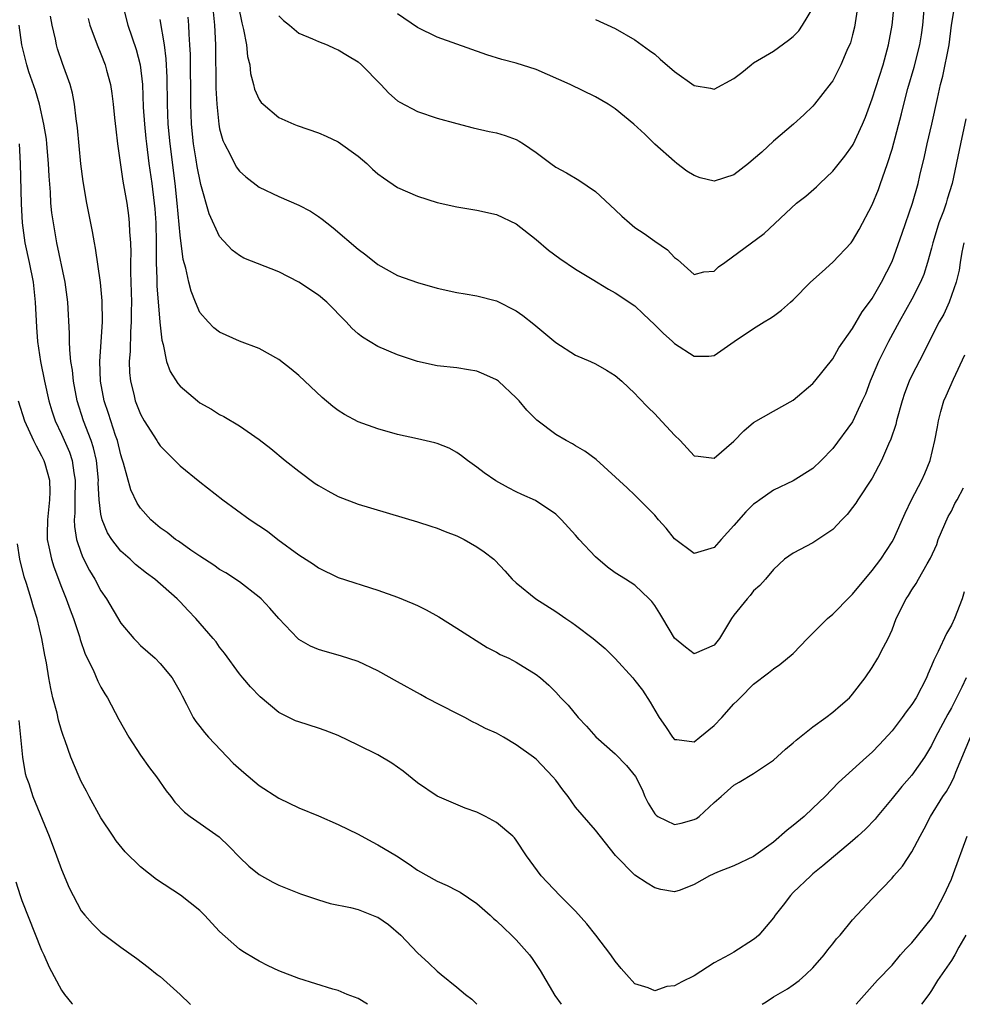
# Model space of a CAD drawing. Units: inches. Extents: x 2625000 to 2628000, y 1491000 to 1494000.
# Drawn here: x 2625719 to 2625814, y 1491000 to 1491100 of the extents above; entities that cross this region are included whole.
import ezdxf

# ---------------------------------------------------------------- set-up
doc = ezdxf.new("R2010")
doc.units = ezdxf.units.IN
doc.header["$MEASUREMENT"] = 0
doc.layers.add('LD26251491_2ft', color=192, linetype='Continuous')

msp = doc.modelspace()

# ---------------------------------------------------------------- linework, layer by layer
at = {"layer": 'LD26251491_2ft'}
for points, elevation in [([(2625729.2, 1491101), (2625729.718, 1491099), (2625730.55, 1491096.549), (2625730.968, 1491095), (2625731.181, 1491093), (2625731.28, 1491090.72), (2625731.392, 1491089), (2625731.537, 1491087.537), (2625731.591, 1491087), (2625731.855, 1491085), (2625732.141, 1491083), (2625732.388, 1491081), (2625732.439, 1491080.439), (2625732.543, 1491079), (2625732.586, 1491077), (2625732.585, 1491075), (2625732.648, 1491073.352), (2625732.657, 1491072.657), (2625732.954, 1491068.954), (2625733.137, 1491067.137), (2625733.277, 1491066.723), (2625733.639, 1491065), (2625733.999, 1491063.999), (2625734.775, 1491062.775), (2625735, 1491062.504), (2625736.76, 1491061), (2625737, 1491060.816), (2625738.161, 1491060.161), (2625739, 1491059.638), (2625739.426, 1491059.426), (2625741, 1491058.488), (2625743, 1491057.116), (2625744.188, 1491056.188), (2625745.63, 1491055), (2625747, 1491053.902), (2625748.67, 1491052.67), (2625749, 1491052.448), (2625749.925, 1491051.925), (2625751, 1491051.345), (2625753, 1491050.567), (2625759, 1491048.785), (2625760.346, 1491048.346), (2625761, 1491048.157), (2625761.808, 1491047.808), (2625763, 1491047.359), (2625763.721, 1491047), (2625765, 1491046.267), (2625765.764, 1491045.764), (2625766.716, 1491045), (2625766.864, 1491044.864), (2625767.835, 1491043.834), (2625768.588, 1491043), (2625769, 1491042.62), (2625770.987, 1491041), (2625773, 1491039.704), (2625774.01, 1491039), (2625774.617, 1491038.617), (2625775, 1491038.348), (2625776.783, 1491037), (2625777.977, 1491035.977), (2625779, 1491034.958), (2625780.792, 1491033), (2625781, 1491032.75), (2625781.749, 1491031.749), (2625782.553, 1491030.553), (2625783, 1491029.746), (2625783.456, 1491029), (2625784.093, 1491028.093), (2625784.806, 1491027), (2625785, 1491026.771), (2625785.23, 1491026.77), (2625787, 1491026.544), (2625787.573, 1491027), (2625789, 1491028.201), (2625789.773, 1491029), (2625791, 1491030.375), (2625791.327, 1491030.673), (2625791.628, 1491031), (2625793, 1491032.378), (2625794.493, 1491033.507), (2625795, 1491033.92), (2625795.645, 1491034.355), (2625797, 1491035.471), (2625798.435, 1491037), (2625799, 1491037.511), (2625800.474, 1491039), (2625801, 1491039.46), (2625802.756, 1491041.244), (2625803, 1491041.47), (2625805, 1491043.861), (2625805.873, 1491045), (2625807, 1491046.759), (2625807.139, 1491047), (2625808.33, 1491049.67), (2625808.981, 1491051), (2625810.018, 1491053), (2625810.315, 1491053.684), (2625810.85, 1491055), (2625811.338, 1491057), (2625811.604, 1491058.396), (2625811.692, 1491059), (2625811.934, 1491059.934), (2625812.236, 1491061), (2625812.478, 1491061.522), (2625813.205, 1491063.205), (2625814.344, 1491065.656)], 9030), ([(2625738.339, 1491100.338), (2625738.483, 1491099), (2625738.587, 1491097), (2625738.621, 1491092.621), (2625738.699, 1491091), (2625738.909, 1491089), (2625739, 1491088.529), (2625739.337, 1491087.337), (2625739.49, 1491087), (2625740.062, 1491085.938), (2625740.685, 1491084.685), (2625741, 1491084.237), (2625741.653, 1491083.653), (2625743, 1491082.614), (2625745, 1491081.661), (2625747, 1491080.813), (2625748.183, 1491080.183), (2625749, 1491079.657), (2625749.382, 1491079.381), (2625749.839, 1491079), (2625750.496, 1491078.496), (2625753, 1491076.339), (2625753.767, 1491075.767), (2625755, 1491074.791), (2625757, 1491073.705), (2625759, 1491072.967), (2625761, 1491072.404), (2625763, 1491071.979), (2625763.822, 1491071.822), (2625765, 1491071.632), (2625767, 1491071.123), (2625769, 1491070.12), (2625769.649, 1491069.649), (2625770.769, 1491068.769), (2625773, 1491066.899), (2625775, 1491065.649), (2625776.491, 1491065), (2625777, 1491064.762), (2625778.125, 1491064.125), (2625779, 1491063.586), (2625779.664, 1491063), (2625781, 1491061.764), (2625781.359, 1491061.359), (2625782.331, 1491060.331), (2625783, 1491059.701), (2625783.345, 1491059.345), (2625785, 1491057.558), (2625785.575, 1491057), (2625787, 1491055.467), (2625787.407, 1491055.407), (2625789, 1491055.228), (2625791, 1491056.935), (2625792.009, 1491057.991), (2625793, 1491058.818), (2625795, 1491059.987), (2625797, 1491061.092), (2625799, 1491062.776), (2625799.196, 1491063), (2625801, 1491065.262), (2625801.624, 1491066.376), (2625803, 1491068.321), (2625803.979, 1491070.021), (2625804.729, 1491071), (2625805, 1491071.38), (2625805.921, 1491073), (2625807, 1491075.094), (2625808.021, 1491077.979), (2625809.055, 1491081), (2625809.626, 1491083), (2625809.806, 1491083.806), (2625810.274, 1491085.726), (2625810.55, 1491087), (2625811.022, 1491089), (2625811.582, 1491091.582), (2625811.906, 1491093), (2625812.14, 1491093.86), (2625812.759, 1491097), (2625813.009, 1491098.991), (2625813.361, 1491101)], 9024), ([(2625740.892, 1491100.892), (2625741.229, 1491099.229), (2625741.423, 1491098.577), (2625741.718, 1491097), (2625741.829, 1491095.829), (2625742.039, 1491095), (2625742.126, 1491094.126), (2625742.433, 1491093), (2625742.536, 1491092.536), (2625743, 1491091.488), (2625743.194, 1491091.194), (2625743.387, 1491091), (2625745, 1491089.667), (2625746.486, 1491089), (2625746.852, 1491088.852), (2625749, 1491088.119), (2625749.781, 1491087.781), (2625751, 1491087.2), (2625753, 1491085.753), (2625753.88, 1491085), (2625754.452, 1491084.452), (2625755, 1491083.981), (2625755.562, 1491083.562), (2625757, 1491082.587), (2625759, 1491081.694), (2625761, 1491081.078), (2625763, 1491080.62), (2625765, 1491080.292), (2625767, 1491079.845), (2625769, 1491078.922), (2625771, 1491077.313), (2625772.257, 1491076.257), (2625773.395, 1491075.395), (2625775, 1491074.322), (2625776.685, 1491073.315), (2625778.31, 1491072.31), (2625779, 1491071.953), (2625781, 1491070.621), (2625781.818, 1491069.818), (2625783, 1491068.706), (2625783.843, 1491067.842), (2625784.8, 1491067), (2625785, 1491066.799), (2625787, 1491065.522), (2625788.475, 1491065.525), (2625789, 1491065.587), (2625791.037, 1491067), (2625793, 1491068.332), (2625794.059, 1491069), (2625794.654, 1491069.346), (2625795, 1491069.584), (2625795.812, 1491070.188), (2625796.716, 1491071), (2625797, 1491071.228), (2625798.76, 1491073), (2625799.925, 1491074.075), (2625801, 1491075.028), (2625802.85, 1491077), (2625803, 1491077.187), (2625803.671, 1491078.329), (2625805, 1491080.836), (2625805.618, 1491082.381), (2625805.838, 1491083), (2625806.254, 1491084.254), (2625806.532, 1491085), (2625807, 1491086.467), (2625807.962, 1491090.038), (2625808.183, 1491091), (2625808.59, 1491092.589), (2625809.235, 1491094.765), (2625809.823, 1491097), (2625809.975, 1491098.025), (2625810.096, 1491099), (2625810.267, 1491101)], 9022), ([(2625745, 1491099.956), (2625745.46, 1491099.46), (2625746.052, 1491099), (2625747, 1491098.19), (2625748.382, 1491097.619), (2625749, 1491097.334), (2625749.876, 1491097), (2625750.645, 1491096.645), (2625751, 1491096.522), (2625751.939, 1491095.939), (2625753, 1491095.306), (2625753.36, 1491095), (2625755.305, 1491093), (2625756.113, 1491092.113), (2625757, 1491091.363), (2625757.217, 1491091.217), (2625759, 1491090.28), (2625761, 1491089.613), (2625763, 1491089.047), (2625764.621, 1491088.621), (2625766.26, 1491088.26), (2625767, 1491088.112), (2625767.858, 1491087.858), (2625769, 1491087.432), (2625769.287, 1491087.287), (2625769.725, 1491087), (2625771, 1491086.113), (2625772.489, 1491085), (2625773, 1491084.643), (2625774.06, 1491084.06), (2625775.316, 1491083.316), (2625777, 1491082.184), (2625779, 1491080.339), (2625779.682, 1491079.682), (2625780.439, 1491079), (2625781, 1491078.544), (2625781.926, 1491077.926), (2625783, 1491077.158), (2625784.294, 1491076.294), (2625785, 1491075.506), (2625785.307, 1491075.307), (2625785.623, 1491075), (2625787, 1491073.796), (2625787.957, 1491074.043), (2625789, 1491074.138), (2625789.451, 1491074.549), (2625790.094, 1491075), (2625794.053, 1491077.947), (2625797.351, 1491081), (2625798.284, 1491081.716), (2625799.361, 1491082.639), (2625799.698, 1491083), (2625801, 1491084.226), (2625802.24, 1491085.759), (2625803, 1491086.822), (2625803.064, 1491086.936), (2625804.006, 1491089), (2625804.303, 1491089.697), (2625805, 1491091.536), (2625806.084, 1491095), (2625806.652, 1491097), (2625807.002, 1491099), (2625807.204, 1491101)], 9020), ([(2625803.553, 1491101), (2625803.188, 1491098.812), (2625803, 1491098.025), (2625802.784, 1491097.216), (2625802.432, 1491096.432), (2625801.828, 1491095), (2625801.555, 1491094.445), (2625801, 1491093.388), (2625800.845, 1491093.155), (2625799.155, 1491091), (2625799, 1491090.822), (2625798.069, 1491089.93), (2625797.041, 1491089), (2625795, 1491087.26), (2625793.829, 1491086.171), (2625793, 1491085.435), (2625792.475, 1491085), (2625791, 1491083.874), (2625789, 1491083.213), (2625787.58, 1491083.58), (2625787, 1491083.803), (2625786.247, 1491084.247), (2625785.242, 1491085), (2625785, 1491085.201), (2625783, 1491086.97), (2625781.984, 1491087.984), (2625780.9, 1491089), (2625779, 1491090.526), (2625778.279, 1491091), (2625777, 1491091.764), (2625774.452, 1491093), (2625771, 1491094.517), (2625769, 1491095.155), (2625767.54, 1491095.54), (2625766.016, 1491096.016), (2625761, 1491097.779), (2625759, 1491098.748), (2625757, 1491100.153)], 9018), ([(2625777, 1491099.571), (2625779, 1491098.647), (2625781, 1491097.514), (2625782.455, 1491096.455), (2625783, 1491096.081), (2625783.562, 1491095.562), (2625785, 1491094.332), (2625787, 1491092.897), (2625788.639, 1491092.639), (2625789, 1491092.513), (2625791, 1491093.611), (2625791.797, 1491094.203), (2625792.753, 1491095), (2625793, 1491095.183), (2625795, 1491096.378), (2625796.53, 1491097.47), (2625797, 1491097.84), (2625797.559, 1491098.441), (2625797.959, 1491099), (2625799, 1491100.734)], 9016), ([(2625814.301, 1491041.699), (2625814.084, 1491041), (2625813.315, 1491039), (2625813, 1491038.336), (2625812.496, 1491037.504), (2625811.665, 1491035.664), (2625811.21, 1491034.79), (2625811, 1491034.219), (2625810.625, 1491033.375), (2625810.485, 1491033), (2625809.431, 1491031), (2625809, 1491030.317), (2625808.428, 1491029.572), (2625808.024, 1491029), (2625807, 1491027.659), (2625805.735, 1491026.265), (2625805, 1491025.501), (2625804.415, 1491025), (2625803, 1491023.695), (2625801.582, 1491022.418), (2625800.241, 1491021), (2625799, 1491019.818), (2625798.107, 1491019), (2625797, 1491018.076), (2625796.387, 1491017.613), (2625795, 1491016.4), (2625793, 1491014.931), (2625791, 1491013.99), (2625789.35, 1491013.35), (2625788.553, 1491013), (2625787, 1491012.127), (2625785.556, 1491011.556), (2625785, 1491011.361), (2625783.624, 1491011.624), (2625783, 1491011.76), (2625782.241, 1491012.241), (2625781, 1491013.071), (2625779.038, 1491015.037), (2625777, 1491017.593), (2625775, 1491019.94), (2625774.24, 1491021), (2625773.701, 1491021.701), (2625773, 1491022.655), (2625772.705, 1491023), (2625771, 1491024.787), (2625770.724, 1491025), (2625769, 1491026.224), (2625767.719, 1491027), (2625767, 1491027.401), (2625765.89, 1491027.89), (2625765, 1491028.37), (2625764.568, 1491028.567), (2625763.805, 1491029), (2625763, 1491029.398), (2625759.889, 1491031), (2625759.31, 1491031.31), (2625757, 1491032.617), (2625755, 1491033.724), (2625753, 1491034.649), (2625751.236, 1491035.236), (2625749.662, 1491035.662), (2625749, 1491035.874), (2625748.202, 1491036.202), (2625747, 1491036.9), (2625746.89, 1491037), (2625745, 1491038.994), (2625744.069, 1491040.069), (2625743.195, 1491041), (2625743, 1491041.176), (2625741, 1491042.704), (2625739.611, 1491043.611), (2625739, 1491043.976), (2625738.413, 1491044.413), (2625737, 1491045.304), (2625736.076, 1491045.924), (2625734.823, 1491046.823), (2625734.547, 1491047), (2625733.692, 1491047.692), (2625733, 1491048.176), (2625732.042, 1491049), (2625731, 1491050.17), (2625730.667, 1491050.667), (2625730.014, 1491052.014), (2625729.284, 1491054.716), (2625729.133, 1491055.134), (2625729, 1491055.571), (2625728.666, 1491057), (2625728.476, 1491057.524), (2625727.745, 1491059.745), (2625727.309, 1491061), (2625726.947, 1491063), (2625726.884, 1491065), (2625727.003, 1491066.998), (2625727.143, 1491069), (2625727.135, 1491071.135), (2625726.966, 1491072.966), (2625726.453, 1491076.453), (2625726.336, 1491077), (2625726.15, 1491078.15), (2625725.564, 1491081), (2625725.187, 1491083.187), (2625724.972, 1491084.972), (2625724.63, 1491088.629), (2625724.477, 1491089.523), (2625724.31, 1491091), (2625724.111, 1491092.111), (2625723.866, 1491093), (2625723.117, 1491095.118), (2625722.618, 1491096.618), (2625722.51, 1491097), (2625722.399, 1491097.601), (2625722.063, 1491099), (2625721.905, 1491099.905)], 9034), ([(2625725.687, 1491099.687), (2625725.873, 1491099), (2625726.618, 1491097), (2625727, 1491096.086), (2625727.422, 1491095), (2625727.553, 1491094.447), (2625727.947, 1491093), (2625728.088, 1491092.088), (2625728.228, 1491091), (2625728.38, 1491089.62), (2625728.485, 1491088.484), (2625728.666, 1491087), (2625729.225, 1491083.225), (2625729.597, 1491081), (2625729.77, 1491079.77), (2625729.86, 1491079), (2625729.885, 1491078.115), (2625729.97, 1491077), (2625730.007, 1491076.007), (2625729.982, 1491075), (2625729.981, 1491074.019), (2625730.076, 1491071), (2625730.059, 1491070.059), (2625730.065, 1491069), (2625729.985, 1491067.986), (2625729.947, 1491066.052), (2625729.859, 1491065), (2625729.883, 1491063.882), (2625729.976, 1491063), (2625730.317, 1491061.683), (2625730.471, 1491061), (2625731, 1491059.664), (2625731.381, 1491059), (2625732.654, 1491057), (2625732.777, 1491056.777), (2625733, 1491056.46), (2625733.712, 1491055.712), (2625734.466, 1491055), (2625734.724, 1491054.724), (2625735, 1491054.46), (2625737, 1491052.842), (2625739.326, 1491051), (2625742.082, 1491049), (2625743.828, 1491047.828), (2625744.892, 1491047), (2625747, 1491045.447), (2625748.487, 1491044.487), (2625749, 1491044.122), (2625751, 1491043.171), (2625755, 1491041.871), (2625757, 1491041.151), (2625758.53, 1491040.53), (2625759, 1491040.308), (2625759.874, 1491039.874), (2625761.169, 1491039.169), (2625763, 1491038.038), (2625766.063, 1491036.063), (2625767, 1491035.604), (2625767.384, 1491035.384), (2625768.229, 1491035), (2625769, 1491034.591), (2625771, 1491033.343), (2625771.44, 1491033), (2625772.28, 1491032.28), (2625773, 1491031.576), (2625773.514, 1491031), (2625774.254, 1491030.255), (2625775.251, 1491029), (2625776.112, 1491028.113), (2625777.034, 1491027.034), (2625779, 1491025.335), (2625780.152, 1491024.153), (2625781.045, 1491023.045), (2625781.712, 1491021.712), (2625782.009, 1491021), (2625782.329, 1491020.329), (2625783, 1491019.273), (2625783.13, 1491019.13), (2625783.318, 1491019), (2625785, 1491018.177), (2625785.676, 1491018.324), (2625787, 1491018.677), (2625787.216, 1491018.784), (2625787.481, 1491019), (2625789, 1491020.413), (2625789.718, 1491021), (2625791, 1491022.164), (2625791.536, 1491022.464), (2625793, 1491023.345), (2625795, 1491024.674), (2625796.213, 1491025.787), (2625797, 1491026.431), (2625797.287, 1491026.713), (2625799, 1491028.06), (2625800.31, 1491029), (2625801, 1491029.523), (2625801.796, 1491030.204), (2625802.691, 1491031), (2625803, 1491031.351), (2625804.286, 1491033), (2625805, 1491034.064), (2625805.557, 1491035), (2625806.122, 1491036.122), (2625806.594, 1491037), (2625807, 1491037.878), (2625807.43, 1491039), (2625808.416, 1491041), (2625808.664, 1491041.336), (2625809, 1491041.914), (2625809.444, 1491042.556), (2625809.669, 1491043), (2625810.54, 1491044.54), (2625810.89, 1491045.11), (2625811.512, 1491046.488), (2625811.676, 1491047), (2625812.687, 1491049.312), (2625813, 1491049.848), (2625813.364, 1491050.636), (2625813.573, 1491051), (2625814.233, 1491052.233)], 9032), ([(2625814.266, 1491077), (2625814.055, 1491076.055), (2625813.878, 1491075), (2625813.78, 1491074.22), (2625813.48, 1491073), (2625812.782, 1491071), (2625812.225, 1491069.775), (2625811.772, 1491069), (2625811, 1491067.501), (2625810.172, 1491065.828), (2625809, 1491063.566), (2625808.741, 1491063), (2625808.255, 1491061.745), (2625808.006, 1491061), (2625807.453, 1491059), (2625807.373, 1491058.627), (2625806.868, 1491057.132), (2625806.63, 1491056.63), (2625805.939, 1491055), (2625805, 1491053.212), (2625803.53, 1491051), (2625803.33, 1491050.671), (2625803, 1491050.222), (2625802.469, 1491049.531), (2625801.914, 1491049), (2625801, 1491047.997), (2625799.484, 1491047), (2625799, 1491046.652), (2625797, 1491045.6), (2625796.134, 1491045), (2625795, 1491043.947), (2625794.216, 1491043), (2625793.641, 1491042.359), (2625793, 1491041.813), (2625792.651, 1491041.349), (2625792.338, 1491041), (2625791, 1491039.33), (2625790.773, 1491039), (2625789.54, 1491037), (2625789, 1491036.31), (2625787, 1491035.44), (2625786.104, 1491036.104), (2625785, 1491037.033), (2625783.808, 1491039), (2625783.525, 1491039.525), (2625783, 1491040.332), (2625782.716, 1491040.716), (2625782.438, 1491041), (2625781, 1491042.369), (2625780.027, 1491043), (2625779, 1491043.635), (2625778.214, 1491044.214), (2625777, 1491045.24), (2625775.36, 1491047), (2625775, 1491047.425), (2625773.583, 1491049), (2625773, 1491049.571), (2625770.941, 1491050.941), (2625769.555, 1491051.555), (2625769, 1491051.826), (2625768.217, 1491052.217), (2625766.934, 1491052.934), (2625765.746, 1491053.746), (2625765, 1491054.322), (2625764.05, 1491055), (2625763.469, 1491055.469), (2625763, 1491055.8), (2625762.215, 1491056.215), (2625761, 1491056.702), (2625760.773, 1491056.773), (2625759, 1491057.158), (2625757, 1491057.617), (2625755, 1491058.189), (2625753, 1491058.91), (2625751.631, 1491059.631), (2625751, 1491060.029), (2625750.448, 1491060.448), (2625749.36, 1491061.36), (2625747, 1491063.574), (2625746.232, 1491064.232), (2625745, 1491065.212), (2625743, 1491066.319), (2625741, 1491067.064), (2625739, 1491067.953), (2625738.41, 1491068.41), (2625737.84, 1491069), (2625737, 1491069.963), (2625736.551, 1491071), (2625736.107, 1491072.107), (2625735.883, 1491073), (2625735.578, 1491074.422), (2625735.313, 1491075.313), (2625735, 1491077.77), (2625734.714, 1491081), (2625734.501, 1491083), (2625733.982, 1491087), (2625733.798, 1491089), (2625733.723, 1491091), (2625733.696, 1491093.696), (2625733.607, 1491095.607), (2625733.419, 1491097), (2625733, 1491099.571)], 9028), ([(2625814.473, 1491089.527), (2625813.924, 1491087), (2625813.094, 1491083), (2625812.584, 1491081.416), (2625812.47, 1491081), (2625812.193, 1491080.193), (2625811.743, 1491079), (2625811.563, 1491078.437), (2625811.139, 1491077), (2625811, 1491076.449), (2625810.596, 1491075), (2625810.202, 1491073.798), (2625809.878, 1491073), (2625809, 1491071.306), (2625807.704, 1491069), (2625806.63, 1491067), (2625805.637, 1491065), (2625805, 1491063.481), (2625804.776, 1491063), (2625804.299, 1491061.701), (2625803.986, 1491061), (2625803, 1491058.897), (2625801, 1491056.182), (2625799.841, 1491055), (2625799, 1491054.19), (2625797, 1491052.944), (2625795, 1491051.98), (2625793.634, 1491051), (2625793.248, 1491050.752), (2625793, 1491050.556), (2625792.206, 1491049.794), (2625791, 1491048.412), (2625789.702, 1491047), (2625789, 1491046.197), (2625787, 1491045.564), (2625785, 1491047.072), (2625784.14, 1491048.14), (2625783.364, 1491049), (2625783, 1491049.471), (2625781.446, 1491051), (2625781, 1491051.469), (2625780.22, 1491052.22), (2625777.069, 1491055.069), (2625775.944, 1491055.944), (2625775, 1491056.468), (2625774.675, 1491056.675), (2625774.031, 1491057), (2625773, 1491057.603), (2625771.063, 1491059.063), (2625770.069, 1491060.07), (2625769.303, 1491061), (2625769, 1491061.317), (2625767.193, 1491063), (2625767, 1491063.148), (2625765.729, 1491063.729), (2625765, 1491064.011), (2625764.164, 1491064.164), (2625763, 1491064.339), (2625761, 1491064.567), (2625759, 1491065.007), (2625757, 1491065.676), (2625755, 1491066.519), (2625753.449, 1491067.449), (2625753, 1491067.802), (2625752.36, 1491068.36), (2625751.805, 1491069), (2625749.852, 1491071), (2625749, 1491071.708), (2625747, 1491073.022), (2625745, 1491074.048), (2625741.454, 1491075.454), (2625741, 1491075.696), (2625740.249, 1491076.249), (2625739, 1491077.625), (2625737.94, 1491079.94), (2625737.103, 1491082.897), (2625737.049, 1491083.048), (2625736.723, 1491084.723), (2625736.632, 1491085.369), (2625736.363, 1491087), (2625736.157, 1491089), (2625736.08, 1491091), (2625736.039, 1491096.039), (2625735.99, 1491097), (2625735.909, 1491098.091), (2625735.879, 1491099), (2625735.814, 1491099.815)], 9026), ([(2625814.51, 1491033), (2625814.062, 1491032.062), (2625813, 1491029.962), (2625812.65, 1491029.35), (2625811.401, 1491027), (2625811, 1491026.182), (2625810.286, 1491025), (2625809, 1491023.18), (2625807.974, 1491022.026), (2625807, 1491020.808), (2625805.508, 1491019), (2625805.294, 1491018.705), (2625804.307, 1491017.693), (2625803.547, 1491017), (2625803, 1491016.514), (2625800.015, 1491013.985), (2625799, 1491013.187), (2625798.782, 1491013), (2625797, 1491011.297), (2625796.717, 1491011), (2625795.989, 1491010.011), (2625795.183, 1491009), (2625795, 1491008.74), (2625793.519, 1491007), (2625793.261, 1491006.739), (2625793, 1491006.542), (2625791, 1491005.28), (2625790.514, 1491005), (2625789, 1491004.181), (2625787, 1491002.891), (2625785.732, 1491002.268), (2625785, 1491001.882), (2625784.209, 1491001.791), (2625783, 1491001.36), (2625782.325, 1491001.676), (2625781, 1491002.074), (2625780.16, 1491003), (2625779.62, 1491003.62), (2625779, 1491004.371), (2625778.548, 1491005), (2625777.049, 1491007), (2625776.14, 1491008.14), (2625775, 1491009.432), (2625773.413, 1491011), (2625771.519, 1491013), (2625770.027, 1491015), (2625769, 1491016.593), (2625768.826, 1491016.826), (2625768.648, 1491017), (2625767, 1491018.384), (2625765.876, 1491019), (2625765.28, 1491019.281), (2625765, 1491019.43), (2625763.838, 1491019.838), (2625761, 1491021.039), (2625759, 1491022.379), (2625757.556, 1491023.556), (2625757, 1491023.973), (2625756.398, 1491024.398), (2625755, 1491025.211), (2625753, 1491026.206), (2625751, 1491027.167), (2625749.675, 1491027.676), (2625749, 1491027.909), (2625747, 1491028.545), (2625746.674, 1491028.675), (2625745, 1491029.505), (2625743.093, 1491031.093), (2625742.103, 1491032.103), (2625741.335, 1491033), (2625741, 1491033.413), (2625739.499, 1491035.499), (2625739, 1491036.107), (2625738.642, 1491036.642), (2625738.345, 1491037), (2625736.6, 1491039), (2625735.812, 1491039.812), (2625735, 1491040.69), (2625734.696, 1491041), (2625732.453, 1491043), (2625731.598, 1491043.598), (2625730.484, 1491044.484), (2625729.934, 1491045), (2625729, 1491045.821), (2625728.094, 1491047), (2625727.667, 1491047.667), (2625727.108, 1491049), (2625727, 1491049.544), (2625726.812, 1491051), (2625726.726, 1491052.726), (2625726.732, 1491053), (2625726.536, 1491055), (2625726.258, 1491056.258), (2625726.015, 1491057), (2625725.232, 1491059), (2625724.577, 1491061), (2625724.203, 1491063), (2625724.103, 1491064.103), (2625723.96, 1491065), (2625723.833, 1491066.167), (2625723.812, 1491067), (2625723.821, 1491067.82), (2625723.642, 1491071), (2625723.364, 1491073), (2625722.547, 1491077), (2625722.191, 1491079), (2625722.04, 1491080.04), (2625721.944, 1491081), (2625721.881, 1491082.119), (2625721.744, 1491083.744), (2625721.689, 1491085), (2625721.532, 1491087), (2625721.475, 1491087.475), (2625721.234, 1491089), (2625720.77, 1491091), (2625720.386, 1491092.386), (2625719.711, 1491094.289), (2625719.489, 1491095), (2625718.986, 1491097), (2625718.738, 1491099)], 9036), ([(2625718.717, 1491087), (2625718.834, 1491085), (2625718.93, 1491080.93), (2625719.041, 1491079), (2625719.313, 1491077), (2625719.739, 1491075), (2625720.138, 1491073), (2625720.357, 1491071), (2625720.479, 1491068.479), (2625720.592, 1491067), (2625720.894, 1491065), (2625721.289, 1491063), (2625721.724, 1491061), (2625722.02, 1491060.02), (2625722.356, 1491059), (2625723, 1491057.663), (2625723.819, 1491055.819), (2625724.088, 1491055), (2625724.252, 1491053.748), (2625724.399, 1491053), (2625724.359, 1491051), (2625724.355, 1491049.646), (2625724.293, 1491049), (2625724.312, 1491048.312), (2625724.536, 1491047), (2625725, 1491045.608), (2625725.167, 1491045.167), (2625725.85, 1491043.85), (2625726.371, 1491043), (2625727, 1491041.812), (2625727.559, 1491041), (2625729, 1491038.538), (2625730.321, 1491037), (2625730.645, 1491036.645), (2625731, 1491036.289), (2625732.463, 1491035), (2625733, 1491034.455), (2625734.198, 1491033), (2625735, 1491031.597), (2625735.195, 1491031.195), (2625735.663, 1491030.337), (2625736.325, 1491029), (2625736.586, 1491028.586), (2625737, 1491028.084), (2625737.469, 1491027.47), (2625737.889, 1491027), (2625740.373, 1491024.373), (2625741.43, 1491023.43), (2625743, 1491022.137), (2625745, 1491020.829), (2625747, 1491019.867), (2625749, 1491019.06), (2625751, 1491018.185), (2625753, 1491017.198), (2625754.416, 1491016.416), (2625755, 1491016.13), (2625756.876, 1491015), (2625758.16, 1491014.16), (2625759, 1491013.576), (2625761, 1491012.456), (2625762.001, 1491012.001), (2625763, 1491011.514), (2625763.324, 1491011.324), (2625765, 1491010.176), (2625766.346, 1491009), (2625766.682, 1491008.681), (2625767, 1491008.428), (2625767.723, 1491007.723), (2625768.528, 1491007), (2625769, 1491006.525), (2625770.334, 1491005), (2625770.616, 1491004.616), (2625771.407, 1491003.407), (2625772.906, 1491000.906), (2625773.536, 1491000)], 9038), ([(2625718.63, 1491061), (2625719.264, 1491059), (2625720.17, 1491057), (2625720.45, 1491056.45), (2625721, 1491055.459), (2625721.23, 1491055), (2625721.307, 1491054.693), (2625721.806, 1491053), (2625721.822, 1491051.821), (2625721.804, 1491051), (2625721.575, 1491049), (2625721.547, 1491047.547), (2625721.564, 1491047), (2625721.74, 1491046.26), (2625721.98, 1491045), (2625722.217, 1491044.217), (2625723, 1491042.172), (2625723.486, 1491041), (2625723.884, 1491039.884), (2625724.234, 1491039), (2625724.816, 1491037.184), (2625724.893, 1491036.893), (2625725.395, 1491035.395), (2625726.193, 1491033.807), (2625726.674, 1491032.674), (2625727, 1491032.077), (2625727.402, 1491031.402), (2625727.664, 1491031), (2625728.807, 1491028.807), (2625729.813, 1491027), (2625731, 1491025.207), (2625731.899, 1491023.898), (2625732.628, 1491023), (2625733.584, 1491021.584), (2625734.056, 1491021), (2625734.454, 1491020.454), (2625735.44, 1491019.44), (2625736.021, 1491019), (2625738.94, 1491016.94), (2625739.967, 1491015.968), (2625741, 1491014.862), (2625741.962, 1491013.961), (2625743, 1491013.114), (2625744.364, 1491012.364), (2625745, 1491012.042), (2625747.172, 1491011.172), (2625749, 1491010.554), (2625750.19, 1491010.19), (2625752.221, 1491009.779), (2625753, 1491009.571), (2625754.861, 1491008.861), (2625755, 1491008.797), (2625756.061, 1491008.06), (2625757.332, 1491007), (2625759, 1491005.206), (2625760.164, 1491004.164), (2625761, 1491003.356), (2625761.402, 1491003), (2625763, 1491001.717), (2625763.864, 1491001), (2625764.505, 1491000.505), (2625765.025, 1491000)], 9040), ([(2625753.967, 1491000), (2625753, 1491000.575), (2625751.907, 1491001), (2625751, 1491001.405), (2625750.453, 1491001.547), (2625747, 1491002.606), (2625745, 1491003.39), (2625743.905, 1491003.905), (2625743, 1491004.35), (2625742.582, 1491004.582), (2625741.353, 1491005.353), (2625741, 1491005.592), (2625739, 1491007.368), (2625737.469, 1491009), (2625737, 1491009.47), (2625735.049, 1491011.049), (2625732.629, 1491012.629), (2625731, 1491013.895), (2625729.431, 1491015.431), (2625728.529, 1491016.529), (2625728.233, 1491017), (2625727, 1491018.867), (2625725.806, 1491021), (2625725.542, 1491021.542), (2625725, 1491022.543), (2625724.777, 1491023), (2625723.939, 1491025), (2625723.377, 1491026.623), (2625723.168, 1491027.168), (2625723, 1491027.69), (2625722.717, 1491028.717), (2625722.557, 1491029.443), (2625722.145, 1491031), (2625721.928, 1491031.928), (2625721.72, 1491033), (2625721.475, 1491034.525), (2625721.316, 1491035.316), (2625721.024, 1491037), (2625720.531, 1491039), (2625720.16, 1491040.16), (2625719.934, 1491041), (2625719.462, 1491042.538), (2625719.233, 1491043.233), (2625718.779, 1491045), (2625718.548, 1491046.548)], 9042), ([(2625718.685, 1491028.685), (2625719.05, 1491025), (2625719.347, 1491023.347), (2625719.439, 1491023), (2625719.688, 1491022.312), (2625720.119, 1491021), (2625721.77, 1491017), (2625722.511, 1491015), (2625723, 1491013.626), (2625723.781, 1491011.781), (2625724.173, 1491011), (2625725, 1491009.448), (2625725.36, 1491009), (2625726.137, 1491008.138), (2625727, 1491007.278), (2625727.154, 1491007.154), (2625727.383, 1491007), (2625729, 1491005.785), (2625730.637, 1491004.637), (2625731.761, 1491003.761), (2625732.694, 1491003), (2625733, 1491002.795), (2625735, 1491000.979), (2625736.017, 1491000.017), (2625736.036, 1491000)], 9044), ([(2625793.857, 1491000), (2625794.265, 1491000.265), (2625795, 1491000.763), (2625796.429, 1491001.571), (2625797, 1491001.959), (2625797.593, 1491002.407), (2625798.276, 1491003), (2625799, 1491003.699), (2625800.126, 1491005), (2625800.493, 1491005.507), (2625801, 1491006.1), (2625801.392, 1491006.608), (2625801.752, 1491007), (2625803, 1491008.535), (2625805, 1491010.678), (2625807, 1491012.744), (2625807.194, 1491013), (2625808.043, 1491013.957), (2625809, 1491015.43), (2625809.834, 1491017), (2625810.256, 1491017.744), (2625810.879, 1491019), (2625812.126, 1491021), (2625812.494, 1491021.506), (2625813, 1491022.419), (2625813.285, 1491023), (2625813.457, 1491023.457), (2625814.948, 1491027)], 9038), ([(2625803.364, 1491000), (2625805.544, 1491002.456), (2625807, 1491003.958), (2625807.862, 1491005), (2625808.389, 1491005.611), (2625809, 1491006.229), (2625811, 1491008.691), (2625811.197, 1491009), (2625812.242, 1491011), (2625813, 1491012.643), (2625813.227, 1491013.227), (2625814.583, 1491017)], 9040), ([(2625718.381, 1491012.381), (2625718.813, 1491011), (2625719, 1491010.491), (2625721, 1491005.465), (2625721.225, 1491005), (2625721.771, 1491003.771), (2625723, 1491001.435), (2625723.321, 1491001), (2625724.068, 1491000.067), (2625724.135, 1491000)], 9046), ([(2625814.462, 1491007), (2625813.764, 1491005.765), (2625813.358, 1491005), (2625813, 1491004.432), (2625811.602, 1491002.399), (2625811, 1491001.398), (2625810.723, 1491001), (2625809.975, 1491000)], 9042)]:
    msp.add_lwpolyline(points, dxfattribs=dict(at, elevation=elevation))

doc.saveas('drawing.dxf')
